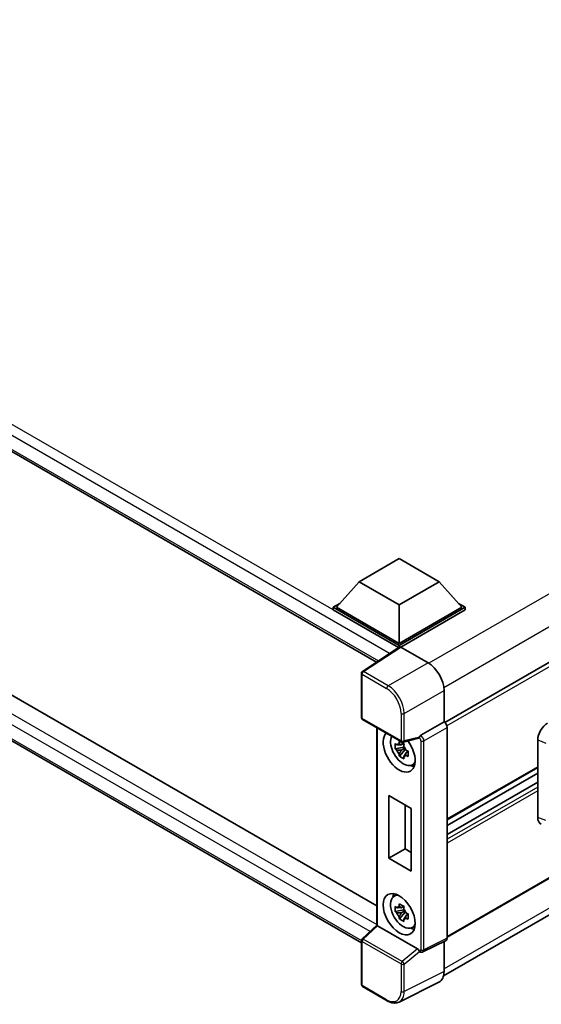
# Model space of a CAD drawing. Units: millimetres. Extents: x 0 to 10823, y 0 to 1264.
# Drawn here: x 1263 to 1365, y 208 to 401 of the extents above; entities that cross this region are included whole.
import ezdxf

# ---------------------------------------------------------------- set-up
doc = ezdxf.new("R2010")
doc.units = ezdxf.units.MM
doc.header["$LTSCALE"] = 4
doc.layers.add('Visible (ISO)', color=7, linetype='Continuous', lineweight=35)
doc.layers.add('Visible Narrow (ISO)', color=7, linetype='Continuous', lineweight=25)

msp = doc.modelspace()

# ---------------------------------------------------------------- linework, layer by layer
at = {"layer": 'Visible (ISO)'}
for p, q in [((1123.2938, 395.8553), (1333.0707, 274.7406)), ((1501.6476, 352.4876), (1346.4691, 262.8952)), ((1127.1032, 345.8429), (1333.1306, 226.8929)), ((1330.0977, 219.6651), (1123.2938, 339.0634)), ((1502.092, 310.3486), (1346.9348, 220.7686)), ((1346.2022, 213.1554), (1501.2458, 302.6699)), ((1329.65, 290.5207), (1337.5067, 295.0568)), ((1337.5067, 295.0568), (1345.3635, 290.5207)), ((1329.65, 290.5207), (1325.1874, 285.5128)), ((1337.5067, 285.9846), (1329.65, 290.5207)), ((1345.3635, 290.5207), (1337.5067, 285.9846)), ((1345.3635, 290.5207), (1349.8261, 285.5128)), ((1324.5588, 285.5128), (1325.8534, 286.2603)), ((1337.5067, 285.9846), (1337.5067, 278.4002)), ((1349.1601, 286.2603), (1350.4547, 285.5128)), ((1324.5588, 285.0048), (1324.5588, 285.5128)), ((1337.5067, 278.0374), (1324.5588, 285.5128)), ((1337.3912, 277.596), (1324.5588, 285.0048)), ((1337.5067, 278.4002), (1325.1874, 285.5128)), ((1349.8261, 285.5128), (1337.5067, 278.4002)), ((1350.4547, 285.5128), (1337.5067, 278.0374)), ((1350.4547, 285.0048), (1337.821, 277.7108)), ((1350.4547, 285.0048), (1350.4547, 285.5128)), ((1337.5911, 277.7282), (1330.2971, 272.9075)), ((1337.3912, 277.596), (1337.3496, 277.62)), ((1337.3496, 277.5686), (1337.3496, 277.62)), ((1337.5067, 277.6724), (1337.5067, 278.0374)), ((1337.8208, 277.7109), (1343.1655, 274.6251)), ((1330.0977, 263.8915), (1330.0977, 272.5367)), ((1346.3063, 269.1851), (1346.3063, 263.0138)), ((1330.3199, 263.5066), (1337.9638, 259.0935)), ((1346.3063, 263.0138), (1341.7415, 260.3783)), ((1346.3063, 263.0138), (1346.3067, 263.0136)), ((1333.1306, 261.8839), (1333.1306, 223.0993)), ((1346.9348, 261.9256), (1346.9348, 220.5556)), ((1341.2944, 259.805), (1338.2948, 259.0474)), ((1364.6911, 244.2212), (1364.6911, 259.4888)), ((1338.4327, 258.0616), (1336.7451, 257.707)), ((1337.5584, 256.2983), (1338.7094, 257.5825)), ((1338.3691, 258.7458), (1337.9205, 258.4868)), ((1337.9205, 257.4465), (1338.6371, 257.8602)), ((1338.4327, 258.5176), (1338.4327, 258.7111)), ((1338.4327, 258.0616), (1338.4327, 258.1591)), ((1338.5563, 257.9903), (1338.4327, 258.0616)), ((1338.7094, 257.5825), (1338.7094, 257.7253)), ((1338.7094, 257.5825), (1338.7937, 257.5338)), ((1339.27, 257.1853), (1338.8214, 256.9263)), ((1339.1042, 257.3545), (1339.2718, 257.2578)), ((1339.9888, 254.5416), (1340.6056, 254.8146)), ((1364.6911, 254.0635), (1346.9348, 243.8119)), ((1364.6911, 252.9437), (1346.9348, 242.6921)), ((1364.6911, 251.1832), (1346.9348, 240.9316)), ((1335.4715, 236.2466), (1335.4715, 248.5847)), ((1335.4715, 248.5847), (1339.8713, 246.0445)), ((1338.669, 246.7386), (1338.669, 238.0927)), ((1339.8713, 246.0445), (1339.8713, 233.7063)), ((1335.4715, 236.2466), (1338.669, 238.0927)), ((1338.669, 238.0927), (1339.8713, 237.3986)), ((1339.8713, 233.7063), (1335.4715, 236.2466)), ((1336.4389, 228.756), (1336.9837, 229.1538)), ((1338.4327, 226.1276), (1336.7451, 225.7729)), ((1338.3691, 226.8117), (1337.9205, 226.5527)), ((1338.4327, 226.5835), (1338.4327, 226.777)), ((1338.4327, 226.1276), (1338.4327, 226.225)), ((1338.5563, 226.0562), (1338.4327, 226.1276)), ((1337.5584, 224.3642), (1338.7094, 225.6484)), ((1337.9205, 225.5124), (1338.6371, 225.9261)), ((1338.7094, 225.6484), (1338.7094, 225.7912)), ((1338.7094, 225.6484), (1338.7937, 225.5997)), ((1339.27, 225.2513), (1338.8214, 224.9923)), ((1339.1042, 225.4205), (1339.2718, 225.3237)), ((1330.2402, 220.4258), (1333.1306, 223.1014)), ((1341.1159, 218.4722), (1333.2691, 223.0026)), ((1339.9888, 222.6075), (1340.6056, 222.8805)), ((1330.0977, 211.4545), (1330.0977, 220.0997)), ((1346.7351, 220.1403), (1342.1657, 217.8582)), ((1346.3063, 219.9262), (1346.3063, 214.0218)), ((1341.5307, 217.8972), (1341.5229, 217.9017)), ((1335.137, 208.2885), (1330.3199, 211.0696)), ((1345.3078, 211.9457), (1337.4859, 208.0393))]:
    msp.add_line(p, q, dxfattribs=at)
for centre, start, end in [((1330.5421, 272.5367), 123.461292, 180), ((1330.5421, 263.8915), 180, 240), ((1338.186, 259.4784), 240, 284.173003), ((1330.5421, 220.0997), 132.789481, 180), ((1330.5421, 211.4545), 180, 240)]:
    msp.add_arc(centre, 0.4444, start, end, dxfattribs=at)
for centre, major_axis, ratio, start_param, end_param in [((1337.3496, 276.5314), (0.6667, 1.1547), 0.57735027, 0.78539816, 1.17435442), ((1337.8212, 277.3475), (-0.2225, 0.3854), 0.5766475, 5.49839613, 6.31804944), ((1343.1617, 270.9962), (-2.2222, 3.849), 0.5780539, 3.9275998, 5.49717816), ((1346.3059, 262.2878), (-0.4444, 0.7698), 0.5780539, 3.9275998, 5.49717816), ((1366.612, 260.5834), (-1.3783, -2.3028), 0.58101844, 3.94848943, 5.51262657), ((1337.5067, 257.2076), (2.2222, -3.849), 0.57735027, 3.29297256, 8.06771222), ((1338.3238, 257.6794), (-1.7783, 3.0802), 0.57735027, 0.35706869, 3.53279276), ((1341.1132, 260.2176), (-0.2164, 0.3989), 0.5718249, 2.9967698, 3.43200412), ((1341.7529, 260.0218), (0.2342, 0.3779), 0.59713441, 0.83901997, 1.87284234), ((1337.9413, 257.4585), (-0.6958, 1.2051), 0.57735027, 5.97330265, 6.59306797), ((1337.9413, 257.4585), (-0.6958, 1.2051), 0.57735027, 1.26091366, 1.88067899), ((1337.9413, 257.4585), (0.6958, -1.2051), 0.57735027, 1.26091366, 1.88067899), ((1337.9413, 257.4585), (0.6958, -1.2051), 0.57735027, 5.97330265, 6.59306797), ((1339.3924, 258.2963), (2.2222, -3.849), 0.57735027, 5.62163033, 5.84503628), ((1366.612, 245.3448), (-1.3865, -2.3188), 0.57333637, 5.51880849, 6.397242), ((1338.3238, 225.7453), (-1.7783, 3.0802), 0.57735027, 5.8919852, 9.81597807), ((1339.3924, 226.3622), (2.2222, -3.849), 0.57735027, 3.57974168, 3.80314763), ((1337.9413, 225.5244), (-0.6958, 1.2051), 0.57735027, 5.97330265, 6.59306797), ((1337.9413, 225.5244), (0.6958, -1.2051), 0.57735027, 1.26091366, 1.88067899), ((1337.9413, 225.5244), (-0.6958, 1.2051), 0.57735027, 1.26091366, 1.88067899), ((1337.9413, 225.5244), (0.6958, -1.2051), 0.57735027, 5.97330265, 6.59306797), ((1333.5751, 222.9072), (-0.4441, 0.1941), 0.0957488, 0.0418177, 0.82721586), ((1333.2718, 222.6264), (0.2164, -0.3989), 0.5718249, 2.39113693, 2.41738195), ((1339.3924, 226.3622), (2.2222, -3.849), 0.57735027, 5.62163033, 5.84503628), ((1346.3059, 220.9195), (0.445, -0.7707), 0.5766475, 6.24832118, 7.06797448), ((1341.1132, 218.0992), (0.2142, -0.3957), 0.58179756, 1.34268513, 2.38355232), ((1341.7529, 218.2821), (0.2342, 0.3779), 0.59713441, 2.87697709, 3.16030788), ((1343.1617, 215.8418), (2.2249, -3.8537), 0.5766475, 6.24832118, 7.06797448)]:
    msp.add_ellipse(centre, major_axis=major_axis, ratio=ratio, start_param=start_param, end_param=end_param, dxfattribs=at)
msp.add_ellipse((1337.5067, 225.2735), major_axis=(-2.2222, 3.849), ratio=0.57735027, dxfattribs=at)
for points, knots in [([(1337.4908, 258.7287), (1337.4957, 258.7685), (1337.5008, 258.8085), (1337.5218, 258.9701), (1337.5393, 259.0929), (1337.5584, 259.2169)], [4.8174915459, 4.8174915459, 4.8174915459, 4.8174915459, 4.8321692807, 4.8321692807, 4.8765667973, 4.8765667973, 4.8765667973, 4.8765667973]), ([(1337.5584, 259.2169), (1337.7036, 259.1269), (1337.8521, 259.0384), (1338.1366, 258.8741), (1338.2943, 258.7859), (1338.4593, 258.6967)], [4.331071921, 4.331071921, 4.331071921, 4.331071921, 4.398975087, 4.398975087, 4.466878254, 4.466878254, 4.466878254, 4.466878254]), ([(1341.3859, 259.8708), (1341.3881, 259.8741), (1341.3903, 259.8775), (1341.4072, 259.9046), (1341.4231, 259.9361), (1341.4487, 259.9947), (1341.4583, 260.0187), (1341.4678, 260.0429)], [0.3369940422, 0.3369940422, 0.3369940422, 0.3369940422, 0.339104995, 0.339104995, 0.3534556191, 0.3534556191, 0.3621494942, 0.3621494942, 0.3621494942, 0.3621494942]), ([(1336.7451, 257.707), (1336.7306, 257.8831), (1336.7238, 258.0584), (1336.7238, 258.387), (1336.7306, 258.5651), (1336.7451, 258.7473)], [4.331071921, 4.331071921, 4.331071921, 4.331071921, 4.398975087, 4.398975087, 4.466878254, 4.466878254, 4.466878254, 4.466878254]), ([(1336.7451, 258.7473), (1336.8238, 258.6798), (1336.9039, 258.6133), (1337.0123, 258.5265), (1337.0393, 258.505), (1337.0665, 258.4837)], [4.4863158772, 4.4863158772, 4.4863158772, 4.4863158772, 4.5307133937, 4.5307133937, 4.5453911286, 4.5453911286, 4.5453911286, 4.5453911286]), ([(1337.0665, 257.4434), (1337.0393, 257.4647), (1337.0123, 257.4862), (1336.9039, 257.5731), (1336.8238, 257.6395), (1336.7451, 257.707)], [4.8174915459, 4.8174915459, 4.8174915459, 4.8174915459, 4.8321692807, 4.8321692807, 4.8765667973, 4.8765667973, 4.8765667973, 4.8765667973]), ([(1338.4593, 258.6967), (1338.4402, 258.5728), (1338.4227, 258.45), (1338.4017, 258.2884), (1338.3966, 258.2484), (1338.3918, 258.2086)], [4.4863158772, 4.4863158772, 4.4863158772, 4.4863158772, 4.5307133937, 4.5307133937, 4.5453911286, 4.5453911286, 4.5453911286, 4.5453911286]), ([(1338.8161, 257.4736), (1338.853, 257.4579), (1338.8902, 257.4423), (1339.0406, 257.3797), (1339.1557, 257.3335), (1339.2726, 257.288)], [4.8174915459, 4.8174915459, 4.8174915459, 4.8174915459, 4.8321692807, 4.8321692807, 4.8765667973, 4.8765667973, 4.8765667973, 4.8765667973]), ([(1339.2726, 257.288), (1339.2673, 257.1005), (1339.2649, 256.9199), (1339.2649, 256.5913), (1339.2673, 256.4185), (1339.2726, 256.2477)], [4.331071921, 4.331071921, 4.331071921, 4.331071921, 4.398975087, 4.398975087, 4.466878254, 4.466878254, 4.466878254, 4.466878254]), ([(1337.5584, 256.2983), (1337.5393, 256.4002), (1337.5218, 256.5028), (1337.5008, 256.6401), (1337.4957, 256.6742), (1337.4908, 256.7084)], [4.4863158772, 4.4863158772, 4.4863158772, 4.4863158772, 4.5307133937, 4.5307133937, 4.5453911286, 4.5453911286, 4.5453911286, 4.5453911286]), ([(1338.4593, 255.7781), (1338.2943, 255.8567), (1338.1366, 255.9399), (1337.8521, 256.1042), (1337.7036, 256.1977), (1337.5584, 256.2983)], [4.331071921, 4.331071921, 4.331071921, 4.331071921, 4.398975087, 4.398975087, 4.466878254, 4.466878254, 4.466878254, 4.466878254]), ([(1338.3918, 256.1883), (1338.3966, 256.1541), (1338.4017, 256.12), (1338.4227, 255.9827), (1338.4402, 255.8801), (1338.4593, 255.7781)], [4.8174915459, 4.8174915459, 4.8174915459, 4.8174915459, 4.8321692807, 4.8321692807, 4.8765667973, 4.8765667973, 4.8765667973, 4.8765667973]), ([(1339.2726, 256.2477), (1339.1557, 256.2932), (1339.0406, 256.3394), (1338.8902, 256.402), (1338.853, 256.4176), (1338.8161, 256.4333)], [4.4863158772, 4.4863158772, 4.4863158772, 4.4863158772, 4.5307133937, 4.5307133937, 4.5453911286, 4.5453911286, 4.5453911286, 4.5453911286]), ([(1336.7451, 225.7729), (1336.7306, 225.949), (1336.7238, 226.1243), (1336.7238, 226.4529), (1336.7306, 226.631), (1336.7451, 226.8132)], [4.331071921, 4.331071921, 4.331071921, 4.331071921, 4.398975087, 4.398975087, 4.466878254, 4.466878254, 4.466878254, 4.466878254]), ([(1336.7451, 226.8132), (1336.8238, 226.7457), (1336.9039, 226.6793), (1337.0123, 226.5924), (1337.0393, 226.5709), (1337.0665, 226.5496)], [4.4863158772, 4.4863158772, 4.4863158772, 4.4863158772, 4.5307133937, 4.5307133937, 4.5453911286, 4.5453911286, 4.5453911286, 4.5453911286]), ([(1337.4908, 226.7946), (1337.4957, 226.8344), (1337.5008, 226.8744), (1337.5218, 227.036), (1337.5393, 227.1588), (1337.5584, 227.2828)], [4.8174915459, 4.8174915459, 4.8174915459, 4.8174915459, 4.8321692807, 4.8321692807, 4.8765667973, 4.8765667973, 4.8765667973, 4.8765667973]), ([(1337.5584, 227.2828), (1337.7036, 227.1928), (1337.8521, 227.1043), (1338.1366, 226.94), (1338.2943, 226.8518), (1338.4593, 226.7626)], [4.331071921, 4.331071921, 4.331071921, 4.331071921, 4.398975087, 4.398975087, 4.466878254, 4.466878254, 4.466878254, 4.466878254]), ([(1338.4593, 226.7626), (1338.4402, 226.6387), (1338.4227, 226.5159), (1338.4017, 226.3543), (1338.3966, 226.3143), (1338.3918, 226.2745)], [4.4863158772, 4.4863158772, 4.4863158772, 4.4863158772, 4.5307133937, 4.5307133937, 4.5453911286, 4.5453911286, 4.5453911286, 4.5453911286]), ([(1337.0665, 225.5093), (1337.0393, 225.5307), (1337.0123, 225.5521), (1336.9039, 225.639), (1336.8238, 225.7054), (1336.7451, 225.7729)], [4.8174915459, 4.8174915459, 4.8174915459, 4.8174915459, 4.8321692807, 4.8321692807, 4.8765667973, 4.8765667973, 4.8765667973, 4.8765667973]), ([(1337.5584, 224.3642), (1337.5393, 224.4661), (1337.5218, 224.5688), (1337.5008, 224.706), (1337.4957, 224.7402), (1337.4908, 224.7744)], [4.4863158772, 4.4863158772, 4.4863158772, 4.4863158772, 4.5307133937, 4.5307133937, 4.5453911286, 4.5453911286, 4.5453911286, 4.5453911286]), ([(1338.4593, 223.8441), (1338.2943, 223.9226), (1338.1366, 224.0058), (1337.8521, 224.1701), (1337.7036, 224.2636), (1337.5584, 224.3642)], [4.331071921, 4.331071921, 4.331071921, 4.331071921, 4.398975087, 4.398975087, 4.466878254, 4.466878254, 4.466878254, 4.466878254]), ([(1338.3918, 224.2542), (1338.3966, 224.22), (1338.4017, 224.1859), (1338.4227, 224.0486), (1338.4402, 223.946), (1338.4593, 223.8441)], [4.8174915459, 4.8174915459, 4.8174915459, 4.8174915459, 4.8321692807, 4.8321692807, 4.8765667973, 4.8765667973, 4.8765667973, 4.8765667973]), ([(1338.8161, 225.5395), (1338.853, 225.5238), (1338.8902, 225.5082), (1339.0406, 225.4456), (1339.1557, 225.3994), (1339.2726, 225.3539)], [4.8174915459, 4.8174915459, 4.8174915459, 4.8174915459, 4.8321692807, 4.8321692807, 4.8765667973, 4.8765667973, 4.8765667973, 4.8765667973]), ([(1339.2726, 224.3136), (1339.1557, 224.3591), (1339.0406, 224.4054), (1338.8902, 224.4679), (1338.853, 224.4835), (1338.8161, 224.4992)], [4.4863158772, 4.4863158772, 4.4863158772, 4.4863158772, 4.5307133937, 4.5307133937, 4.5453911286, 4.5453911286, 4.5453911286, 4.5453911286]), ([(1339.2726, 225.3539), (1339.2673, 225.1664), (1339.2649, 224.9858), (1339.2649, 224.6572), (1339.2673, 224.4844), (1339.2726, 224.3136)], [4.331071921, 4.331071921, 4.331071921, 4.331071921, 4.398975087, 4.398975087, 4.466878254, 4.466878254, 4.466878254, 4.466878254]), ([(1341.4678, 217.954), (1341.4582, 217.9683), (1341.4484, 217.9858), (1341.4225, 218.0382), (1341.4065, 218.0774), (1341.3897, 218.1209), (1341.3878, 218.126), (1341.3859, 218.1311)], [0.208611463, 0.208611463, 0.208611463, 0.208611463, 0.217438985, 0.217438985, 0.2319254054, 0.2319254054, 0.2337726387, 0.2337726387, 0.2337726387, 0.2337726387]), ([(1342.1657, 217.8582), (1342.1198, 217.8353), (1342.0713, 217.8187), (1341.9748, 217.7981), (1341.9268, 217.7941), (1341.8352, 217.7958), (1341.7915, 217.8016), (1341.709, 217.8197), (1341.6703, 217.8321), (1341.5973, 217.8615), (1341.563, 217.8785), (1341.5307, 217.8972)], [0.03486413, 0.03486413, 0.03486413, 0.03486413, 0.184849139, 0.184849139, 0.334834148, 0.334834148, 0.484819157, 0.484819157, 0.634804167, 0.634804167, 0.784789176, 0.784789176, 0.784789176, 0.784789176]), ([(1337.4859, 208.0393), (1337.3481, 207.9704), (1337.2012, 207.9196), (1336.8972, 207.8548), (1336.7403, 207.8407), (1336.4223, 207.8469), (1336.2612, 207.867), (1335.9386, 207.938), (1335.7769, 207.9889), (1335.4552, 208.1184), (1335.2952, 208.1972), (1335.137, 208.2885)], [0.03486413, 0.03486413, 0.03486413, 0.03486413, 0.184849139, 0.184849139, 0.334834148, 0.334834148, 0.484819157, 0.484819157, 0.634804167, 0.634804167, 0.784789176, 0.784789176, 0.784789176, 0.784789176])]:
    msp.add_open_spline(points, degree=3, knots=knots, dxfattribs=at)
for points, weights in [([(1337.9205, 258.4868), (1337.6077, 258.4987), (1337.0665, 258.4837)], [1.35956394726, 1.22656475141, 1.03074466748]), ([(1337.0665, 257.4434), (1337.6077, 257.4584), (1337.9205, 257.4465)], [1.03074466748, 1.22656475141, 1.35956394726]), ([(1337.4908, 258.7287), (1337.7744, 258.595), (1337.9205, 258.4868)], [1.03074466748, 1.22656475141, 1.35956394726]), ([(1337.9205, 257.4465), (1337.7744, 257.1696), (1337.4908, 256.7084)], [1.35956394726, 1.22656475141, 1.03074466748]), ([(1338.3918, 256.1883), (1338.6753, 256.6495), (1338.8214, 256.9263)], [1.03074466748, 1.22656475141, 1.35956394726]), ([(1338.8214, 256.9263), (1338.8421, 256.7457), (1338.8161, 256.4333)], [1.35956394726, 1.22656475141, 1.03074466748]), ([(1337.9205, 226.5527), (1337.6077, 226.5646), (1337.0665, 226.5496)], [1.35956394726, 1.22656475141, 1.03074466748]), ([(1337.4908, 226.7946), (1337.7744, 226.6609), (1337.9205, 226.5527)], [1.03074466748, 1.22656475141, 1.35956394726]), ([(1337.0665, 225.5093), (1337.6077, 225.5244), (1337.9205, 225.5124)], [1.03074466748, 1.22656475141, 1.35956394726]), ([(1337.9205, 225.5124), (1337.7744, 225.2355), (1337.4908, 224.7744)], [1.35956394726, 1.22656475141, 1.03074466748]), ([(1338.3918, 224.2542), (1338.6753, 224.7154), (1338.8214, 224.9923)], [1.03074466748, 1.22656475141, 1.35956394726]), ([(1338.8214, 224.9923), (1338.8421, 224.8117), (1338.8161, 224.4992)], [1.35956394726, 1.22656475141, 1.03074466748])]:
    msp.add_rational_spline(points, weights, degree=2, dxfattribs=at)
at = {"layer": 'Visible Narrow (ISO)'}
for p, q in [((1337.3496, 277.62), (1123.9605, 400.8203)), ((1335.6328, 276.4339), (1123.0177, 399.1873)), ((1123.0177, 396.4656), (1333.4348, 274.9813)), ((1498.7232, 364.2571), (1343.3171, 274.5334)), ((1501.5516, 359.3581), (1346.2755, 269.7095)), ((1502.1841, 351.9212), (1346.8793, 262.256)), ((1123.9605, 344.0284), (1333.1306, 223.264)), ((1331.7902, 221.8606), (1123.0177, 342.3954)), ((1123.0177, 339.6738), (1330.098, 220.1159)), ((1502.1841, 310.5521), (1346.9348, 220.9189)), ((1501.5555, 304.2015), (1346.3063, 214.5684)), ((1330.5312, 272.893), (1337.8208, 277.7109)), ((1343.1655, 274.6251), (1335.3483, 270.1118)), ((1335.3483, 270.1118), (1330.5312, 272.893)), ((1330.2279, 272.3552), (1335.045, 269.5741)), ((1330.2279, 263.7101), (1330.2279, 272.3552)), ((1338.4891, 264.6718), (1346.3063, 269.1851)), ((1337.8717, 259.2969), (1330.2279, 263.7101)), ((1337.8717, 264.6781), (1337.8717, 259.2969)), ((1338.4891, 259.2907), (1338.4891, 264.6718)), ((1346.3067, 263.0136), (1341.7419, 260.3781)), ((1333.2608, 223.0073), (1333.2608, 261.8087)), ((1342.3701, 259.2901), (1346.9348, 261.9256)), ((1341.4678, 260.0429), (1338.4891, 259.2907)), ((1341.3859, 259.8708), (1341.4386, 259.8403)), ((1341.7419, 260.3781), (1341.7415, 260.3783)), ((1341.7527, 259.2963), (1341.7527, 218.282)), ((1342.3701, 218.2758), (1342.3701, 259.2901)), ((1364.6911, 259.4888), (1366.2639, 258.8232)), ((1364.6911, 254.2138), (1346.9348, 243.9622)), ((1364.6911, 251.093), (1346.9348, 240.8414)), ((1364.6911, 250.222), (1346.9348, 239.9705)), ((1364.6911, 249.4963), (1346.9348, 239.2447)), ((1366.2639, 243.6618), (1364.6911, 244.2212)), ((1330.4641, 220.4062), (1333.2691, 223.0026)), ((1338.108, 215.993), (1330.4641, 220.4062)), ((1346.9348, 220.5556), (1342.3701, 218.2758)), ((1330.2279, 219.9182), (1337.8717, 215.5051)), ((1330.2279, 211.2731), (1330.2279, 219.9182)), ((1341.1159, 218.4722), (1338.108, 215.993)), ((1338.4891, 215.4988), (1341.4678, 217.954)), ((1341.4386, 218.1007), (1341.3859, 218.1311)), ((1337.8717, 215.5051), (1337.8717, 210.1239)), ((1338.4891, 210.1177), (1338.4891, 215.4988)), ((1346.3063, 214.0218), (1338.4891, 210.1177)), ((1335.045, 208.4919), (1330.2279, 211.2731))]:
    msp.add_line(p, q, dxfattribs=at)
for centre, major_axis, ratio, start_param, end_param in [((1330.5421, 272.5367), (-0.4444, 0), 0.57735027, 0, 0.78539816), ((1330.5421, 272.5367), (-0.2222, -0.3849), 0.57735027, 3.9618974, 5.49778714), ((1330.5421, 272.5367), (-0.2451, 0.3708), 0.5766475, 5.463532, 6.28318531), ((1335.3593, 269.7555), (0.2222, 0.3849), 0.57735027, 0.82030475, 2.35619449), ((1335.0416, 266.3081), (2, -3.4641), 0.5780539, 0.78600715, 2.3555855), ((1335.3558, 266.4895), (-2.2222, 3.849), 0.57388586, 3.9275998, 5.49717816), ((1330.5421, 263.8915), (-0.4444, 0), 0.57735027, 0, 0.78539816), ((1330.5421, 263.8915), (-0.2222, -0.3849), 0.57735027, 5.49778714, 6.28318531), ((1338.186, 264.8595), (0.4444, 0), 0.57735027, 3.92699082, 5.46288056), ((1338.186, 259.4784), (0.4444, 0), 0.57735027, 3.92699082, 5.46288056), ((1338.186, 259.4784), (-0.2222, -0.3849), 0.57735027, 5.49778714, 6.28318531), ((1338.186, 259.4784), (0.1088, -0.4309), 0.68265399, 0, 0.9565019), ((1341.7529, 260.0218), (0.2222, 0.3849), 0.57735027, 0.82030475, 2.35619449), ((1341.4382, 259.4775), (0.2222, -0.3849), 0.5780539, 0.78600715, 2.3555855), ((1341.7525, 259.6589), (-0.4444, 0.7698), 0.55721372, 3.9275998, 5.49717816), ((1342.067, 259.4778), (0.4444, 0), 0.57735027, 3.92699082, 5.46288056), ((1330.5421, 220.0997), (-0.2222, -0.3849), 0.57735027, 4.17779463, 5.49778714), ((1330.5421, 220.0997), (-0.3019, 0.3262), 0.43528024, 5.38790672, 6.28318531), ((1330.5421, 220.0997), (-0.4444, 0), 0.57735027, 0, 0.78539816), ((1341.4382, 218.464), (0.2225, -0.3854), 0.5766475, 5.49839613, 7.06797448), ((1341.7529, 218.2821), (-0.2222, -0.3849), 0.57735027, 5.49778714, 6.28318531), ((1342.067, 218.4635), (0.4444, 0), 0.57735027, 3.92699082, 5.46288056), ((1341.7525, 218.6455), (0.4211, -0.7831), 0.57699899, 6.26574262, 7.08539592), ((1338.186, 215.6865), (0.2222, 0.3849), 0.57735027, 1.03620198, 2.35619449), ((1338.186, 215.6865), (-0.4444, 0), 0.57735027, 0.78539816, 2.32128791), ((1338.186, 215.6865), (-0.2827, 0.343), 0.39624112, 3.84968252, 5.41181729), ((1330.5421, 211.4545), (-0.4444, 0), 0.57735027, 0, 0.78539816), ((1330.5421, 211.4545), (-0.2222, -0.3849), 0.57735027, 5.49778714, 6.28318531), ((1335.0416, 211.7619), (2.0024, -3.4683), 0.5766475, 5.49839613, 7.06797448), ((1335.3558, 211.9433), (2.2011, -3.8661), 0.57677384, 6.25179868, 7.07145199), ((1338.186, 210.3054), (0.4444, 0), 0.57735027, 3.92699082, 5.46288056), ((1335.3593, 208.6734), (-0.2222, -0.3849), 0.57735027, 5.49778714, 6.28318531)]:
    msp.add_ellipse(centre, major_axis=major_axis, ratio=ratio, start_param=start_param, end_param=end_param, dxfattribs=at)

doc.saveas('drawing.dxf')
